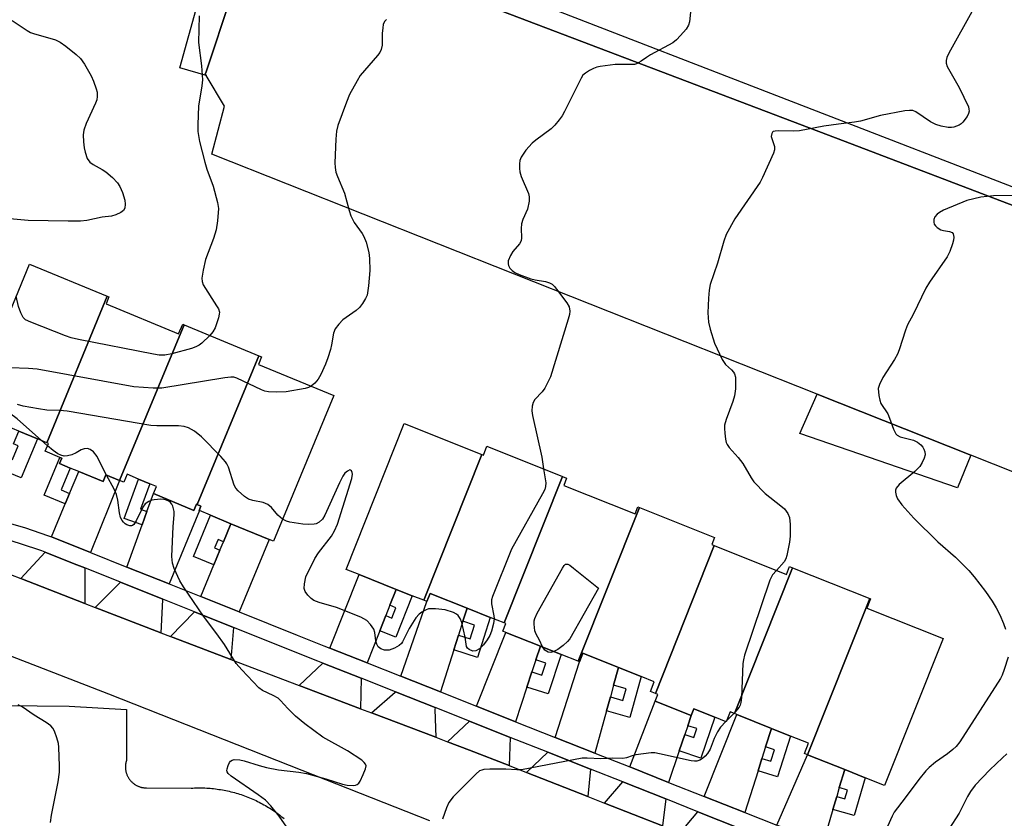
# Model space of a CAD drawing. Units: inches. Extents: x 1327761 to 1333761, y 513447 to 517447.
# Drawn here: x 1329018 to 1329260, y 517022 to 517218 of the extents above; entities that cross this region are included whole.
import ezdxf

# ---------------------------------------------------------------- set-up
doc = ezdxf.new("R2010")
doc.units = ezdxf.units.IN
doc.header["$MEASUREMENT"] = 0
for name, color, linetype in [('BLDG-Footprint', 5, 'Continuous'), ('CULTRL-Pad', 6, 'Continuous'), ('TRANS-Driveway', 251, 'Continuous'), ('TRANS-Non Street Sidewalk', 7, 'Continuous'), ('TRANS-Parking Lot', 4, 'Continuous'), ('TRANS-Road', 130, 'Continuous'), ('TRANS-Street Sidewalk', 7, 'Continuous'), ('Undefined', 1, 'Continuous')]:
    doc.layers.add(name, color=color, linetype=linetype)

msp = doc.modelspace()

# ---------------------------------------------------------------- linework, layer by layer
at = {"layer": 'BLDG-Footprint'}
for points, elevation in [([(1329039.81, 517149.72), (1329024.96, 517113.83), (1329022.67, 517114.78), (1329018.1, 517116.67), (1329008.7, 517120.56), (1329005.92, 517121.71), (1329020.76, 517157.6)], 420.17), ([(1329058.63, 517142.73), (1329042.83, 517104.54), (1329039.48, 517105.93), (1329038.8, 517104.29), (1329032.81, 517106.77), (1329030.75, 517107.62), (1329028.14, 517108.7), (1329028.68, 517110.01), (1329028.19, 517110.22), (1329024.57, 517111.72), (1329025.37, 517113.66), (1329024.96, 517113.83), (1329039.81, 517149.72), (1329040.22, 517149.55), (1329039.51, 517147.84), (1329057.31, 517140.48), (1329058.3, 517142.87)], 418.65), ([(1329076.96, 517135.15), (1329061.86, 517098.65), (1329061.67, 517098.73), (1329061.05, 517097.25), (1329051.15, 517101.34), (1329051.88, 517103.1), (1329050.25, 517103.78), (1329047.5, 517104.92), (1329044.66, 517106.09), (1329043.85, 517104.12), (1329042.83, 517104.54), (1329058.63, 517142.73)], 418.72), ([(1329061.86, 517098.65), (1329076.96, 517135.15), (1329077.65, 517134.86), (1329076.88, 517133), (1329095.32, 517125.37), (1329080.55, 517089.66), (1329079.46, 517090.11), (1329070.13, 517093.98), (1329065.13, 517096.04), (1329062.39, 517097.18), (1329062.33, 517097.2), (1329062.77, 517098.28)], 418.9), ([(1329131.62, 517110.93), (1329117.38, 517075.2), (1329114.58, 517076.31), (1329110.66, 517077.88), (1329101.57, 517081.5), (1329098.34, 517082.79), (1329112.59, 517118.52)], 418.53), ([(1329151.42, 517105.56), (1329137.1, 517069.65), (1329133.71, 517071.01), (1329128.03, 517073.27), (1329118.95, 517076.89), (1329118.15, 517074.89), (1329117.38, 517075.2), (1329131.62, 517110.93), (1329132.02, 517110.78), (1329132.89, 517112.94)], 418.23), ([(1329170.24, 517097.92), (1329155.24, 517060.27), (1329151.07, 517061.94), (1329146, 517063.96), (1329137.5, 517067.34), (1329136.76, 517067.64), (1329137.5, 517069.5), (1329137.1, 517069.65), (1329151.42, 517105.56), (1329152.42, 517105.16), (1329151.7, 517103.34), (1329169.2, 517096.37), (1329169.88, 517098.07)], 417.57), ([(1329188.62, 517088.61), (1329174.16, 517052.35), (1329172.94, 517052.83), (1329173.9, 517055.25), (1329170.68, 517056.54), (1329165.15, 517058.74), (1329156.4, 517062.23), (1329155.57, 517060.14), (1329155.24, 517060.27), (1329170.24, 517097.92), (1329188.68, 517090.57), (1329188, 517088.85)], 417.08), ([(1329207.78, 517083.18), (1329193.53, 517047.43), (1329192.49, 517047.84), (1329191.53, 517045.42), (1329188.73, 517046.54), (1329183.61, 517048.58), (1329182.97, 517046.98), (1329174.13, 517050.5), (1329174.77, 517052.11), (1329174.16, 517052.35), (1329188.62, 517088.61), (1329206.31, 517081.55), (1329207.08, 517083.46)], 416.43), ([(1329226.75, 517075.62), (1329211.49, 517037.34), (1329210.7, 517037.66), (1329211.71, 517040.18), (1329207.3, 517041.94), (1329202.62, 517043.81), (1329194.12, 517047.19), (1329193.53, 517047.43), (1329207.78, 517083.18)], 415.65), ([(1329211.49, 517037.34), (1329226.75, 517075.62), (1329226.9, 517075.56), (1329226.01, 517073.31), (1329244.72, 517065.85), (1329230.36, 517029.82), (1329225.62, 517031.71), (1329220.57, 517033.72)], 415.14)]:
    msp.add_lwpolyline(points, close=True, dxfattribs=dict(at, elevation=elevation))
at = {"layer": 'CULTRL-Pad'}
msp.add_lwpolyline([(1329251.46, 517110.75), (1329248.21, 517102.73), (1329209.6, 517116.12), (1329213.8, 517125.69)], close=True, dxfattribs=at)
at = {"layer": 'TRANS-Driveway'}
for points in [[(1329035.74, 517086.89), (1329026.16, 517090.72), (1329029.52, 517098.82), (1329030.59, 517101.41), (1329032.81, 517106.77), (1329038.8, 517104.29), (1329039.48, 517105.93), (1329042.83, 517104.54)], [(1329054.96, 517079.21), (1329044.58, 517083.36), (1329048.35, 517093.68), (1329049.54, 517096.93), (1329051.15, 517101.34), (1329061.05, 517097.25), (1329061.67, 517098.73), (1329061.86, 517098.65), (1329062.77, 517098.28), (1329062.33, 517097.2), (1329062.39, 517097.18)], [(1329072.11, 517072.36), (1329062.73, 517076.11), (1329065.95, 517083.87), (1329067.44, 517087.49), (1329068.3, 517089.57), (1329070.13, 517093.98), (1329079.46, 517090.11)], [(1329034.28, 517083.12), (1329034.28, 517074.45), (1329018.59, 517080.52), (1329024.61, 517086.99), (1329031.66, 517084.17)], [(1329053.41, 517075.48), (1329053.34, 517075.31), (1329052.96, 517067.23), (1329036.83, 517073.47), (1329043.03, 517079.63)], [(1329110.66, 517077.88), (1329109.1, 517073.98), (1329108.1, 517071.46), (1329106.6, 517067.72), (1329103.48, 517059.87), (1329094.38, 517063.47), (1329101.57, 517081.5)], [(1329128.03, 517073.27), (1329127, 517070.06), (1329125.92, 517066.69), (1329124.75, 517063.04), (1329121.46, 517052.75), (1329111.77, 517056.58), (1329118.15, 517074.89), (1329118.95, 517076.89)], [(1329070.76, 517068.56), (1329070.11, 517060.69), (1329057.71, 517065.4), (1329055.31, 517066.33), (1329061.19, 517072.38)], [(1329146, 517063.96), (1329144.9, 517060.64), (1329143.92, 517057.67), (1329142.69, 517053.95), (1329139.87, 517045.45), (1329130.29, 517049.25), (1329137.5, 517067.34)], [(1329165.15, 517058.74), (1329163.94, 517054.37), (1329163.14, 517051.52), (1329162.19, 517048.08), (1329159.31, 517037.75), (1329149.6, 517041.6), (1329155.57, 517060.14), (1329156.4, 517062.23)], [(1329102.01, 517056.11), (1329101.89, 517048.63), (1329086.85, 517054.34), (1329092.65, 517059.81)], [(1329120.22, 517048.89), (1329120.08, 517048.46), (1329120.36, 517041.62), (1329104.57, 517047.62), (1329110.42, 517052.71), (1329110.44, 517052.77)], [(1329182.97, 517046.98), (1329182.12, 517044.47), (1329181.39, 517042.33), (1329180.04, 517038.31), (1329177.42, 517030.58), (1329167.89, 517034.35), (1329174.13, 517050.5)], [(1329202.62, 517043.81), (1329201.18, 517039.25), (1329200.3, 517036.46), (1329199.34, 517033.43), (1329196.09, 517023.18), (1329186.12, 517027.13), (1329194.12, 517047.19)], [(1329138.6, 517041.61), (1329138.59, 517041.56), (1329138.32, 517034.68), (1329128.58, 517038.51), (1329123.18, 517040.55), (1329128.64, 517045.56)], [(1329158.24, 517033.84), (1329157.63, 517027.09), (1329142.57, 517033.01), (1329147.82, 517037.96)], [(1329220.57, 517033.72), (1329219.26, 517029.28), (1329218.63, 517027.14), (1329217.69, 517023.96), (1329215.2, 517015.52), (1329205.6, 517019.42), (1329203.96, 517020.07), (1329211.49, 517037.34)], [(1329176.72, 517026.51), (1329175.91, 517019.91), (1329161.73, 517025.48), (1329166.23, 517030.67)], [(1329194.87, 517019.31), (1329194.16, 517012.73), (1329180.22, 517018.21), (1329184.61, 517023.39)]]:
    msp.add_lwpolyline(points, close=True, dxfattribs=at)
at = {"layer": 'TRANS-Non Street Sidewalk'}
for points in [[(1329014.14, 517107.12), (1329015.41, 517110.18), (1329016.58, 517109.69), (1329017.99, 517113.1), (1329016.82, 517113.59), (1329018.1, 517116.67), (1329022.67, 517114.78), (1329018.72, 517105.22)], [(1329030.59, 517101.41), (1329029.52, 517098.82), (1329024.35, 517100.95), (1329028.19, 517110.22), (1329028.68, 517110.01), (1329028.14, 517108.7), (1329030.75, 517107.62), (1329028.54, 517102.26)], [(1329049.54, 517096.93), (1329048.35, 517093.68), (1329043.97, 517095.28), (1329047.5, 517104.92), (1329050.25, 517103.78), (1329047.96, 517097.51)], [(1329070.13, 517093.98), (1329068.3, 517089.57), (1329066.96, 517090.12), (1329066.1, 517088.05), (1329067.44, 517087.49), (1329065.95, 517083.87), (1329060.95, 517085.94), (1329065.13, 517096.04)], [(1329106.6, 517067.72), (1329108.1, 517071.46), (1329109.58, 517070.86), (1329110.58, 517073.38), (1329109.1, 517073.98), (1329110.66, 517077.88), (1329114.58, 517076.31), (1329110.53, 517066.15)], [(1329124.75, 517063.04), (1329125.92, 517066.69), (1329128.78, 517065.78), (1329129.86, 517069.14), (1329127, 517070.06), (1329128.03, 517073.27), (1329133.71, 517071.01), (1329130.56, 517061.18)], [(1329142.69, 517053.95), (1329143.92, 517057.67), (1329146.37, 517056.86), (1329147.35, 517059.82), (1329144.9, 517060.64), (1329146, 517063.96), (1329151.07, 517061.94), (1329147.86, 517052.24)], [(1329162.19, 517048.08), (1329163.14, 517051.52), (1329166.22, 517050.66), (1329167.01, 517053.51), (1329163.94, 517054.37), (1329165.15, 517058.74), (1329170.68, 517056.54), (1329167.89, 517046.49)], [(1329180.04, 517038.31), (1329181.39, 517042.33), (1329183.57, 517041.59), (1329184.3, 517043.74), (1329182.12, 517044.47), (1329182.97, 517046.98), (1329183.61, 517048.58), (1329188.73, 517046.54), (1329185.34, 517036.52)], [(1329199.34, 517033.43), (1329200.3, 517036.46), (1329202.49, 517035.77), (1329203.37, 517038.56), (1329201.18, 517039.25), (1329202.62, 517043.81), (1329207.3, 517041.94), (1329204.13, 517031.91)], [(1329217.69, 517023.96), (1329218.63, 517027.14), (1329220.63, 517026.55), (1329221.27, 517028.69), (1329219.26, 517029.28), (1329220.57, 517033.72), (1329225.62, 517031.71), (1329222.89, 517022.43)]]:
    msp.add_lwpolyline(points, close=True, dxfattribs=at)
at = {"layer": 'TRANS-Parking Lot'}
msp.add_lwpolyline([(1329307.47, 517088.53), (1329251.46, 517110.75), (1329213.8, 517125.69), (1329065.47, 517184.53), (1329068.57, 517196.28), (1329064.06, 517203.81), (1329063.85, 517204.15), (1329064.03, 517204.69), (1329070.18, 517223.29), (1329070.38, 517223.39), (1329076.56, 517226.57), (1329080.37, 517241.03), (1329220.67, 517187.62), (1329328.87, 517146.43)], dxfattribs=at)
msp.add_polyline3d([(1328960.01, 517050.01, 0), (1329030.47, 517049.23, 0), (1329044.54, 517048.45, 0), (1329044.49, 517035.88, 0), (1329044.45, 517035.76, 0), (1329044.42, 517035.63, 0), (1329044.38, 517035.51, 0), (1329044.36, 517035.37, 0), (1329044.33, 517035.24, 0), (1329044.31, 517035.1, 0), (1329044.29, 517034.96, 0), (1329044.27, 517034.82, 0), (1329044.26, 517034.68, 0), (1329044.25, 517034.54, 0), (1329044.25, 517034.39, 0), (1329044.25, 517034.25, 0), (1329044.26, 517034.1, 0), (1329044.27, 517033.95, 0), (1329044.28, 517033.8, 0), (1329044.3, 517033.64, 0), (1329044.33, 517033.49, 0), (1329044.36, 517033.34, 0), (1329044.39, 517033.19, 0), (1329044.43, 517033.03, 0), (1329044.47, 517032.88, 0), (1329044.52, 517032.73, 0), (1329044.57, 517032.58, 0), (1329044.63, 517032.43, 0), (1329044.7, 517032.28, 0), (1329044.76, 517032.13, 0), (1329044.84, 517031.99, 0), (1329044.91, 517031.84, 0), (1329045, 517031.7, 0), (1329045.08, 517031.56, 0), (1329045.17, 517031.43, 0), (1329045.27, 517031.29, 0), (1329045.37, 517031.16, 0), (1329045.48, 517031.04, 0), (1329045.58, 517030.91, 0), (1329045.69, 517030.79, 0), (1329045.81, 517030.68, 0), (1329045.93, 517030.57, 0), (1329046.05, 517030.46, 0), (1329046.17, 517030.36, 0), (1329046.3, 517030.26, 0), (1329046.43, 517030.17, 0), (1329046.56, 517030.08, 0), (1329046.7, 517029.99, 0), (1329046.83, 517029.91, 0), (1329046.97, 517029.84, 0), (1329047.11, 517029.76, 0), (1329047.25, 517029.7, 0), (1329047.39, 517029.64, 0), (1329047.53, 517029.58, 0), (1329047.67, 517029.53, 0), (1329047.81, 517029.48, 0), (1329047.95, 517029.44, 0), (1329048.09, 517029.4, 0), (1329048.23, 517029.36, 0), (1329048.37, 517029.34, 0), (1329048.51, 517029.31, 0), (1329048.65, 517029.29, 0), (1329048.78, 517029.27, 0), (1329048.92, 517029.26, 0), (1329049.05, 517029.25, 0), (1329049.18, 517029.24, 0), (1329049.31, 517029.24, 0), (1329049.44, 517029.24, 0), (1329060.4, 517029.16, 0), (1329060.81, 517029.18, 0), (1329061.23, 517029.2, 0), (1329061.65, 517029.22, 0), (1329062.07, 517029.22, 0), (1329062.49, 517029.22, 0), (1329062.91, 517029.22, 0), (1329063.34, 517029.21, 0), (1329063.76, 517029.2, 0), (1329064.19, 517029.18, 0), (1329064.61, 517029.15, 0), (1329065.03, 517029.12, 0), (1329065.46, 517029.08, 0), (1329065.89, 517029.04, 0), (1329066.31, 517028.99, 0), (1329066.74, 517028.93, 0), (1329067.17, 517028.87, 0), (1329067.59, 517028.81, 0), (1329068.02, 517028.74, 0), (1329068.44, 517028.66, 0), (1329068.87, 517028.58, 0), (1329069.29, 517028.49, 0), (1329069.71, 517028.39, 0), (1329070.14, 517028.29, 0), (1329070.56, 517028.18, 0), (1329070.98, 517028.07, 0), (1329071.4, 517027.95, 0), (1329071.81, 517027.83, 0), (1329072.23, 517027.7, 0), (1329072.64, 517027.57, 0), (1329073.05, 517027.42, 0), (1329073.46, 517027.28, 0), (1329073.87, 517027.13, 0), (1329074.28, 517026.97, 0), (1329074.68, 517026.81, 0), (1329075.08, 517026.64, 0), (1329075.48, 517026.47, 0), (1329075.88, 517026.29, 0), (1329076.28, 517026.1, 0), (1329076.67, 517025.91, 0), (1329077.05, 517025.72, 0), (1329077.44, 517025.52, 0), (1329077.82, 517025.31, 0), (1329078.2, 517025.1, 0), (1329078.58, 517024.89, 0), (1329078.95, 517024.67, 0), (1329079.32, 517024.45, 0), (1329079.69, 517024.22, 0), (1329080.05, 517023.99, 0), (1329080.41, 517023.75, 0), (1329080.77, 517023.51, 0), (1329081.12, 517023.26, 0), (1329081.46, 517023.01, 0), (1329081.81, 517022.76, 0), (1329082.15, 517022.5, 0), (1329082.48, 517022.24, 0), (1329082.81, 517021.97, 0), (1329083.14, 517021.7, 0)], dxfattribs=at)
at = {"layer": 'TRANS-Road'}
for points in [[(1329008.41, 517084.45), (1329018.59, 517080.52), (1329034.28, 517074.45), (1329036.83, 517073.47), (1329052.96, 517067.23), (1329055.31, 517066.33), (1329057.71, 517065.4), (1329070.11, 517060.69), (1329086.85, 517054.34), (1329101.89, 517048.63), (1329104.57, 517047.62), (1329120.36, 517041.62), (1329123.18, 517040.55), (1329128.58, 517038.51), (1329138.32, 517034.68), (1329142.57, 517033.01), (1329157.63, 517027.09), (1329161.73, 517025.48), (1329175.91, 517019.91)], [(1329118.92, 517021.11), (1329087.59, 517033.47), (1329040.23, 517052.17), (1329001.54, 517067.13)]]:
    msp.add_lwpolyline(points, dxfattribs=at)
at = {"layer": 'TRANS-Street Sidewalk'}
for points in [[(1329328.87, 517146.43), (1329220.67, 517187.62), (1329080.37, 517241.03), (1329075.96, 517242.53), (1329069.48, 517224.19), (1329070.38, 517223.39), (1329070.18, 517223.29), (1329064.03, 517204.69), (1329063.85, 517204.15), (1329064.06, 517203.81), (1329057.62, 517205.71), (1329062, 517221.58), (1329065.24, 517221.75), (1329073.5, 517248.47), (1329076.88, 517247.21), (1329145.73, 517221.42), (1329269.15, 517173.64)], [(1329014.37, 517094.53), (1329019.79, 517092.93), (1329025.17, 517091.11), (1329026.16, 517090.72), (1329035.74, 517086.89), (1329044.58, 517083.36), (1329054.96, 517079.21), (1329062.73, 517076.11), (1329072.11, 517072.36), (1329086.35, 517066.68), (1329092.91, 517064.05), (1329094.38, 517063.47), (1329103.48, 517059.87), (1329111.77, 517056.58), (1329121.46, 517052.75), (1329130.29, 517049.25), (1329139.87, 517045.45), (1329149.6, 517041.6), (1329159.31, 517037.75), (1329167.89, 517034.35), (1329177.42, 517030.58), (1329186.12, 517027.13), (1329196.09, 517023.18), (1329203.96, 517020.07)], [(1329194.87, 517019.31), (1329184.61, 517023.39), (1329176.72, 517026.51), (1329166.23, 517030.67), (1329158.24, 517033.84), (1329147.82, 517037.96), (1329138.6, 517041.61), (1329128.64, 517045.56), (1329120.22, 517048.89), (1329110.44, 517052.77), (1329102.01, 517056.11), (1329092.65, 517059.81), (1329091.42, 517060.3), (1329070.76, 517068.56), (1329061.19, 517072.38), (1329053.41, 517075.48), (1329043.03, 517079.63), (1329034.28, 517083.12), (1329031.66, 517084.17), (1329024.61, 517086.99), (1329023.77, 517087.32), (1329018.56, 517089.08), (1329013.3, 517090.64)]]:
    msp.add_lwpolyline(points, dxfattribs=at)
at = {"layer": 'Undefined'}
for p, q in [((1329025.12, 517113.06, 416), (1329023.67, 517114.37, 416)), ((1329191.65, 517045.73, 416), (1329191.4, 517045.47, 416)), ((1329193.38, 517047.49, 416), (1329191.65, 517045.73, 416))]:
    msp.add_line(p, q, dxfattribs=at)
for points, elevation in [([(1329252.12, 517220.18), (1329246.1, 517209.31), (1329245.61, 517208.26), (1329245.43, 517207.54), (1329245.44, 517206.86), (1329245.7, 517206.06), (1329248.65, 517200.9), (1329250.89, 517196.11), (1329251.04, 517195.58), (1329251.09, 517195.06), (1329250.96, 517194.55), (1329250.58, 517193.79), (1329249.54, 517192.37), (1329249.12, 517191.97), (1329248.65, 517191.67), (1329247.33, 517191.17), (1329246.78, 517191.07), (1329245.94, 517191.09), (1329244.25, 517191.39), (1329242.89, 517191.8), (1329241.64, 517192.51), (1329238.04, 517194.94), (1329237.28, 517195.24), (1329236.47, 517195.28), (1329235.34, 517195.13), (1329229.34, 517194.01), (1329224.45, 517192.67), (1329223.01, 517192.35), (1329219.03, 517191.93), (1329215.47, 517191.44), (1329209.51, 517190.3), (1329208.05, 517190.22), (1329204.27, 517190.28), (1329203.51, 517190.21), (1329203.08, 517190.07), (1329202.92, 517189.96), (1329202.69, 517189.59), (1329202.59, 517188.85), (1329202.68, 517188.35), (1329203.22, 517186.9), (1329203.33, 517186.39), (1329203.33, 517185.6), (1329203.12, 517184.79), (1329200.42, 517178.82), (1329199.83, 517177.69), (1329193.66, 517168.66), (1329191.51, 517164.87), (1329190.91, 517163.23), (1329189.43, 517157.86), (1329187.63, 517152.63), (1329187.39, 517151.25), (1329187.21, 517149.29), (1329187.06, 517145.68), (1329187.22, 517143.39), (1329187.59, 517141.65), (1329188.67, 517138.22), (1329190.53, 517134.18), (1329191.33, 517132.99), (1329192.79, 517131.69), (1329193.33, 517131.11), (1329193.6, 517130.67), (1329193.78, 517129.89), (1329193.77, 517127.03), (1329193.56, 517125.31), (1329193.12, 517123.93), (1329191.49, 517119.55), (1329191.13, 517118.16), (1329191.09, 517117.31), (1329191.16, 517116.16), (1329191.33, 517114.73), (1329191.52, 517113.91), (1329191.75, 517113.4), (1329192.25, 517112.69), (1329194.45, 517110.24), (1329195.6, 517108.75), (1329197.65, 517105.19), (1329198.32, 517104.25), (1329201.09, 517101.38), (1329204.94, 517098.37), (1329205.8, 517097.62), (1329206.62, 517096.49), (1329207.02, 517095.46), (1329207.21, 517093.77), (1329207.25, 517090.91), (1329207.04, 517089.43), (1329206.38, 517086.2), (1329206.12, 517085.36), (1329205.7, 517084.62), (1329203.84, 517082.54)], 416), ([(1329016.52, 517217.33), (1329020.19, 517214.84), (1329020.96, 517214.4), (1329021.98, 517214), (1329025.76, 517213), (1329027.16, 517212.55), (1329028.29, 517211.98), (1329029.66, 517211), (1329032.22, 517208.97), (1329033.24, 517207.98), (1329034.23, 517206.62), (1329035.86, 517203.77), (1329036.45, 517202.45), (1329037.13, 517200.56), (1329037.33, 517199.73), (1329037.36, 517198.65), (1329037.22, 517197.84), (1329036.93, 517197.05), (1329034.61, 517192.06), (1329034.03, 517190.46), (1329033.94, 517189.32), (1329034.01, 517187.58), (1329034.15, 517186.13), (1329034.39, 517185.05), (1329034.91, 517183.49), (1329035.54, 517182.61), (1329036.37, 517182), (1329038.54, 517180.82), (1329039.5, 517180.21), (1329041.06, 517178.83), (1329042.28, 517177.54), (1329042.86, 517176.62), (1329043.52, 517175.14), (1329044.08, 517173.31), (1329044.23, 517172.27), (1329044.12, 517171.32), (1329043.78, 517170.72), (1329043.17, 517170.25), (1329041.92, 517169.65), (1329040.84, 517169.34), (1329038.6, 517169.1), (1329034.79, 517168.31), (1329033.25, 517168.14), (1329030.24, 517168.11), (1329020.44, 517168.29), (1329010.38, 517169.16)], 424), ([(1329062.35, 517218.44), (1329062.2, 517211.9), (1329062.87, 517206.19), (1329063.12, 517202.76), (1329063, 517201.28), (1329062.19, 517196.3), (1329061.99, 517191.82), (1329062.03, 517190.08), (1329062.43, 517187.63), (1329063.73, 517182.58), (1329064.24, 517180.91), (1329065.79, 517176.72), (1329066.87, 517172.7), (1329067.08, 517171.26), (1329066.87, 517168.19), (1329066.49, 517165.99), (1329065.86, 517163.84), (1329063.91, 517158.74), (1329063.34, 517156.15), (1329063.02, 517154.14), (1329063.06, 517153.31), (1329063.33, 517152.55), (1329066.62, 517147.38), (1329067.04, 517146.61), (1329067.29, 517145.83), (1329067.28, 517145.3), (1329067.11, 517144.47), (1329066.24, 517141.99), (1329065.69, 517140.98), (1329064.95, 517140.12)], 422), ([(1329108.3, 517217.56), (1329107.76, 517217.04), (1329107.47, 517216.33), (1329107.33, 517215.52), (1329107.23, 517214.1), (1329107.19, 517211.24), (1329106.99, 517210.17), (1329106.6, 517209.44), (1329106.08, 517208.75), (1329101.79, 517203.8), (1329101.03, 517202.55), (1329099.23, 517199.18), (1329098.42, 517197.31), (1329096.35, 517191.58), (1329096.04, 517190.18), (1329095.87, 517188.19), (1329095.58, 517182.46), (1329095.65, 517181.3), (1329095.86, 517180.16), (1329096.25, 517179.05), (1329097.99, 517174.95), (1329099.08, 517170.78), (1329099.51, 517169.46), (1329100.34, 517167.77), (1329102.26, 517165.14), (1329102.72, 517164.4), (1329103.24, 517163.01), (1329103.94, 517160.41), (1329104.13, 517158.97), (1329104.16, 517156.07), (1329103.86, 517152.29), (1329103.64, 517150.57), (1329103.5, 517150.02), (1329103.14, 517149.21), (1329102.36, 517147.94), (1329101.65, 517146.99), (1329100.81, 517146.23), (1329097.58, 517143.94), (1329096.54, 517142.9), (1329095.67, 517141.74), (1329095.27, 517140.68), (1329094.77, 517137.8), (1329094.5, 517136.64), (1329093.88, 517134.66), (1329093.27, 517133.11), (1329092.15, 517130.58), (1329091.52, 517129.41), (1329090.7, 517128.4), (1329089.77, 517127.66)], 420), ([(1329182.74, 517219.36), (1329182.52, 517216.99), (1329182.31, 517216.16), (1329181.72, 517215.2), (1329180.36, 517213.64), (1329179.34, 517212.58), (1329178.42, 517211.86), (1329172.95, 517208.9), (1329171.96, 517208.27), (1329170.71, 517207.31), (1329169.57, 517206.69), (1329169.05, 517206.55), (1329168.19, 517206.49), (1329164.3, 517206.56), (1329160.67, 517206.03), (1329159.83, 517205.84), (1329159.02, 517205.54), (1329157.99, 517205.03), (1329157.02, 517204.44), (1329156.41, 517203.87), (1329155.94, 517203.15), (1329151.88, 517194.99), (1329151.3, 517193.97), (1329150.61, 517193), (1329149.49, 517191.62), (1329148.66, 517190.78), (1329144.85, 517188), (1329143.94, 517187.25), (1329142.39, 517185.49), (1329141.24, 517183.83), (1329140.98, 517183.03), (1329140.87, 517182.19), (1329140.85, 517181.03), (1329140.93, 517180.18), (1329141.3, 517179.06), (1329143.08, 517174.94), (1329143.24, 517174.1), (1329143.2, 517173), (1329142.83, 517171.09), (1329141.7, 517168.53), (1329141.38, 517167.45), (1329141.29, 517166.32), (1329141.38, 517164.08), (1329141.25, 517163.3), (1329140.88, 517162.6), (1329139.26, 517160.67), (1329138.62, 517159.71), (1329138.12, 517158.4), (1329138.07, 517157.7), (1329138.17, 517157.23), (1329138.52, 517156.58), (1329139.03, 517156.01), (1329139.73, 517155.56), (1329140.75, 517155.08), (1329143.63, 517153.97), (1329144.68, 517153.73), (1329147.2, 517153.33), (1329148.18, 517153.01), (1329148.84, 517152.65), (1329149.44, 517152.12), (1329149.97, 517151.49), (1329152.5, 517148.1), (1329153.01, 517147.13), (1329153.23, 517146.07), (1329153.14, 517145.23), (1329152.83, 517144.11), (1329148.42, 517129.97), (1329147.06, 517127.23), (1329146.39, 517126.32), (1329144.61, 517124.38), (1329144.23, 517123.72), (1329143.94, 517122.8), (1329143.9, 517121.67), (1329144.08, 517120.5), (1329146.36, 517110.32), (1329146.77, 517107.41)], 418), ([(1329261.59, 517174.39), (1329257.05, 517174.3), (1329253.92, 517173.99), (1329250.55, 517173.21), (1329244.83, 517170.8), (1329243.81, 517170.27), (1329243.21, 517169.8), (1329242.71, 517169.2), (1329242.41, 517168.51), (1329242.4, 517167.84), (1329242.53, 517167.41), (1329242.82, 517166.98), (1329243.21, 517166.6), (1329244.13, 517165.99), (1329244.76, 517165.8), (1329246.3, 517165.6), (1329246.89, 517165.34), (1329247.14, 517164.98), (1329247.3, 517164.24), (1329247.24, 517163.43), (1329247.01, 517162.61), (1329246.32, 517160.71), (1329245.66, 517159.41), (1329241.36, 517153.16), (1329240.43, 517151.67), (1329237.39, 517145.27), (1329236, 517142.74), (1329235.46, 517141.42), (1329233.91, 517136.55), (1329233.49, 517135.5), (1329232.77, 517134.25), (1329229.95, 517129.8), (1329229.07, 517128.12), (1329228.8, 517127.1), (1329228.94, 517125.4), (1329229.18, 517124.27), (1329229.46, 517123.47), (1329231.13, 517120.94), (1329231.58, 517119.88), (1329232.56, 517117.13), (1329233.15, 517115.99), (1329233.47, 517115.65), (1329234.15, 517115.28), (1329237.43, 517114.41), (1329238.44, 517113.96), (1329239.25, 517113.32), (1329239.76, 517112.72), (1329240.01, 517112.26), (1329240.23, 517111.55), (1329240.28, 517110.83), (1329240.08, 517110.02), (1329239.59, 517108.97), (1329238.98, 517108), (1329237.78, 517106.79), (1329233.93, 517103.55), (1329233.23, 517102.71), (1329233.07, 517102.23), (1329233.07, 517101.7), (1329233.23, 517100.87), (1329233.55, 517100.06), (1329234.59, 517098.61), (1329237.54, 517095.3), (1329243.39, 517089.56), (1329247.73, 517085.78), (1329251.01, 517082.5), (1329252.35, 517080.94), (1329255.08, 517077.38), (1329256.7, 517075.01), (1329257.72, 517073.33), (1329258.61, 517071.62), (1329259.5, 517069.49), (1329259.97, 517068.13)], 414), ([(1329064.95, 517140.12), (1329063.01, 517138.24), (1329062.32, 517137.72), (1329061.56, 517137.32), (1329060.46, 517136.93), (1329055.6, 517135.57), (1329053.91, 517135.29), (1329052.55, 517135.32), (1329051.11, 517135.53), (1329032.74, 517139.16), (1329031, 517139.55), (1329029.6, 517140.01), (1329021.09, 517143.36), (1329019.79, 517143.98), (1329019.2, 517144.51), (1329018.59, 517145.68), (1329018.07, 517147.25), (1329017.52, 517149.75)], 422), ([(1329089.77, 517127.66), (1329089.14, 517127.35), (1329088.31, 517127.11), (1329083.63, 517126.33), (1329081.31, 517126.24), (1329079.3, 517126.31), (1329078.47, 517126.48), (1329077.65, 517126.78), (1329071.56, 517129.64), (1329070.83, 517129.86), (1329070.13, 517129.91), (1329068.67, 517129.75), (1329053.17, 517127.2), (1329051.09, 517127.21), (1329046.33, 517127.52), (1329022.64, 517131.85), (1329020.47, 517132.04), (1329016, 517132.15), (1329014.88, 517132.32), (1329014.21, 517132.69), (1329013.55, 517133.52), (1329012.82, 517135.1), (1329012.17, 517136.82)], 420), ([(1329023.67, 517114.37), (1329017.7, 517119.67), (1329013.63, 517122.69), (1329012.39, 517123.4), (1329011.96, 517123.5), (1329011.48, 517123.47), (1329010.28, 517123.09), (1329009.31, 517122.54), (1329007.27, 517121.15)], 416), ([(1329082.8, 517095.11), (1329081.61, 517096.08), (1329080.08, 517097.91), (1329079.19, 517098.7), (1329078.05, 517099.16), (1329075.49, 517099.67), (1329074.42, 517100.02), (1329073.45, 517100.66), (1329071.9, 517102.04), (1329071.32, 517102.69), (1329070.9, 517103.43), (1329069.5, 517107.87), (1329069.15, 517108.65), (1329068.82, 517109.12), (1329067.65, 517110.43), (1329062.92, 517115.28), (1329061.16, 517116.65), (1329059.74, 517117.47), (1329058.67, 517117.77), (1329057.27, 517117.95), (1329051.98, 517117.98), (1329050.51, 517118.08), (1329029.96, 517121.56), (1329028.2, 517121.75), (1329024.97, 517121.78), (1329022.95, 517122.09), (1329019.22, 517122.82), (1329017.82, 517123.19)], 418), ([(1329039.63, 517105.87), (1329038.78, 517107.44), (1329037.33, 517110.47), (1329036.47, 517111.57), (1329035.63, 517112.17), (1329034.93, 517112.38), (1329034.14, 517112.35), (1329033.43, 517112.1), (1329032.15, 517111.36), (1329031.12, 517110.89), (1329030.05, 517110.57), (1329029.24, 517110.54), (1329028.41, 517110.76), (1329027.66, 517111.13), (1329026.51, 517111.91), (1329025.12, 517113.06)], 416), ([(1329134.66, 517070.63), (1329134.51, 517069.48), (1329133.96, 517067.6), (1329133.56, 517066.55), (1329132.96, 517065.51), (1329132.07, 517064.32), (1329131.04, 517063.34), (1329130.16, 517062.8), (1329129.44, 517062.76), (1329128.5, 517063.18), (1329128.12, 517063.5), (1329127.89, 517063.9), (1329127.57, 517066.17), (1329126.69, 517069.74), (1329126.31, 517070.77), (1329125.85, 517071.46), (1329125.42, 517071.8), (1329124.65, 517072.18), (1329122.67, 517072.84), (1329120.29, 517073.12), (1329119.11, 517073.14), (1329118.54, 517073.07), (1329117.81, 517072.82), (1329116.91, 517072.3), (1329116.26, 517071.77), (1329115.48, 517070.92), (1329113.83, 517068.31), (1329112.22, 517065.03), (1329111.91, 517064.61), (1329111.39, 517064.09), (1329110.22, 517063.43), (1329108.89, 517063.02), (1329107.77, 517062.99), (1329106.85, 517063.27), (1329106.25, 517063.76), (1329105.85, 517064.41), (1329105.64, 517065.25), (1329105.38, 517067.32), (1329105.12, 517068.12), (1329104.36, 517069.25), (1329103.41, 517070.23), (1329102.72, 517070.69), (1329101.95, 517071.04), (1329096.03, 517073.4), (1329091.72, 517074.67), (1329090.45, 517075.17), (1329089.76, 517075.61), (1329088.97, 517076.43), (1329088.33, 517077.36), (1329088.09, 517078.13), (1329088.13, 517079.24), (1329088.51, 517080.92), (1329090.66, 517085.43), (1329091.55, 517086.85), (1329094.81, 517090.9), (1329095.52, 517092.2), (1329096.25, 517093.84), (1329099.75, 517105.07), (1329099.92, 517106.15), (1329099.87, 517106.55), (1329099.71, 517106.92), (1329099.45, 517107.13), (1329099.28, 517107.14), (1329098.68, 517106.89), (1329098.08, 517106.34), (1329097.56, 517105.62), (1329096.73, 517104), (1329093.16, 517096.07), (1329092.55, 517095.07), (1329091.75, 517094.34), (1329091.05, 517093.97), (1329090.52, 517093.84), (1329089.13, 517093.77), (1329087.72, 517093.83), (1329084.53, 517094.34), (1329083.71, 517094.6), (1329082.8, 517095.11)], 418), ([(1329146.77, 517107.41), (1329147.28, 517103.98), (1329147.27, 517103.13), (1329147.04, 517102.32), (1329146.52, 517101.26), (1329138.92, 517087.74), (1329134.22, 517076.16), (1329134.02, 517075.31), (1329134.03, 517074.3), (1329134.59, 517071.37), (1329134.66, 517070.63)], 418), ([(1329083.85, 517019.58), (1329081.98, 517022.28), (1329079.91, 517024.85), (1329078.63, 517026.18), (1329076.82, 517027.55), (1329070.22, 517032.06), (1329069.43, 517032.78), (1329069.2, 517033.19), (1329069.16, 517033.42), (1329069.2, 517033.92), (1329069.42, 517034.69), (1329069.76, 517035.41), (1329070.06, 517035.81), (1329070.45, 517036.05), (1329070.92, 517036.15), (1329072.27, 517036.09), (1329073.39, 517035.88), (1329077.01, 517034.72), (1329078.87, 517034.21), (1329081.78, 517033.68), (1329086.75, 517033.04), (1329088.61, 517032.72), (1329093.37, 517031.44), (1329097.46, 517030.12), (1329098.6, 517029.92), (1329100.08, 517029.84), (1329100.62, 517029.89), (1329101.1, 517030.06), (1329101.47, 517030.4), (1329101.78, 517030.86), (1329102.56, 517032.48), (1329103.11, 517033.86), (1329103.26, 517034.62), (1329103.13, 517035.07), (1329102.82, 517035.46), (1329102.18, 517036), (1329098.73, 517038.34), (1329092.63, 517041.62), (1329088.22, 517044.91), (1329085.97, 517046.84), (1329084.07, 517048.71), (1329082.3, 517050.62), (1329081.67, 517051.18), (1329080.5, 517051.87), (1329077.89, 517053.07), (1329076.95, 517053.72), (1329072.77, 517058.15), (1329071.44, 517059.69), (1329068.53, 517064.36), (1329066.65, 517066.99), (1329063.37, 517071.28), (1329058.48, 517078.47), (1329057.57, 517080.01), (1329056.21, 517083.02), (1329055.8, 517084.32), (1329055.66, 517085.9), (1329055.96, 517093.28), (1329056.21, 517096.14), (1329056.22, 517096.96), (1329055.86, 517098.3), (1329055.62, 517098.79), (1329055.3, 517099.2), (1329054.87, 517099.51), (1329054.36, 517099.72), (1329053.66, 517099.89), (1329052.91, 517099.96), (1329051.29, 517099.86), (1329050.77, 517099.75), (1329050.01, 517099.44), (1329049.12, 517098.82), (1329048.5, 517098.03), (1329046.9, 517094.69), (1329046.34, 517093.8), (1329045.99, 517093.53), (1329045.79, 517093.48), (1329045.35, 517093.49), (1329044.64, 517093.72), (1329044.18, 517093.97), (1329043.79, 517094.32), (1329043.46, 517094.77), (1329043.07, 517095.53), (1329042.77, 517096.62), (1329042.41, 517099.71), (1329042.09, 517101.11), (1329041.51, 517102.46), (1329039.63, 517105.87)], 416), ([(1329146.46, 517063.77), (1329145.73, 517065.4), (1329144.93, 517066.92), (1329144.64, 517067.7), (1329144.42, 517069.37), (1329144.45, 517070.2), (1329144.58, 517070.74), (1329145.2, 517072.07), (1329151.37, 517083.04), (1329151.83, 517083.71), (1329152.16, 517084.02), (1329152.34, 517084.09), (1329152.75, 517084.04), (1329153.19, 517083.8), (1329154.11, 517083.11), (1329160.2, 517078.19), (1329153.2, 517065.78), (1329152.66, 517065.09), (1329151.59, 517064.12), (1329150.25, 517063.17), (1329149.28, 517062.65)], 418), ([(1329203.84, 517082.54), (1329202.84, 517081.43), (1329202.21, 517080.12), (1329196.03, 517061.76), (1329195.73, 517060.62), (1329195.62, 517059.73), (1329195.24, 517051.36), (1329195.12, 517050.19), (1329194.92, 517049.49), (1329194.69, 517049.04), (1329193.38, 517047.49)], 416), ([(1329149.28, 517062.65), (1329148.56, 517062.42), (1329147.86, 517062.45), (1329147.06, 517062.95), (1329146.46, 517063.77)], 418), ([(1329260.61, 517061.3), (1329259.66, 517058.21), (1329259.17, 517056.83), (1329258.79, 517056.03), (1329248.79, 517040.52), (1329247.88, 517039.39), (1329247.07, 517038.61), (1329245.75, 517037.55), (1329242.84, 517035.5), (1329241.28, 517034.2), (1329240.44, 517033.39), (1329238.75, 517031.29), (1329235.42, 517026.77), (1329232.71, 517023.29), (1329232.19, 517022.33), (1329231.07, 517019.74)], 414), ([(1329025.93, 517020.77), (1329026.16, 517022.53), (1329027.74, 517030.72), (1329028.07, 517033.04), (1329028.13, 517034.51), (1329027.95, 517039.2), (1329027.82, 517040.07), (1329027.45, 517041.47), (1329026.88, 517043.11), (1329026.48, 517043.85), (1329025.94, 517044.42), (1329024.86, 517045.25), (1329021.89, 517047.01), (1329018.92, 517049.12), (1329017.99, 517049.56)], 414), ([(1329191.4, 517045.47), (1329190.16, 517044.08), (1329189.42, 517042.97), (1329188.62, 517041.37), (1329187.57, 517038.73), (1329186.94, 517037.65), (1329186.38, 517037), (1329185.74, 517036.44), (1329185.06, 517036.05), (1329184.31, 517035.81), (1329183.79, 517035.76), (1329182.96, 517035.85), (1329175.17, 517037.61), (1329174, 517037.8), (1329173.13, 517037.81), (1329169.36, 517037.3), (1329168.52, 517037.09), (1329167.11, 517036.57), (1329166.21, 517036.4), (1329163.74, 517036.47), (1329160.8, 517036.37), (1329157.43, 517036.54), (1329156.26, 517036.47), (1329141.33, 517033.62), (1329140.22, 517033.61), (1329137.52, 517033.84), (1329133.62, 517033.79), (1329132.15, 517033.7), (1329131.6, 517033.59), (1329131.09, 517033.37), (1329130.21, 517032.67), (1329124.64, 517027), (1329123.53, 517025.66), (1329122.94, 517024.34), (1329121.99, 517021.55)], 416), ([(1329260.33, 517037.61), (1329259.3, 517036.57), (1329256.12, 517033.65), (1329252.6, 517029.86), (1329251.38, 517028.36), (1329250.64, 517027.08), (1329248.61, 517023.03), (1329246.11, 517019.09)], 412)]:
    msp.add_lwpolyline(points, dxfattribs=dict(at, elevation=elevation))

doc.saveas('drawing.dxf')
